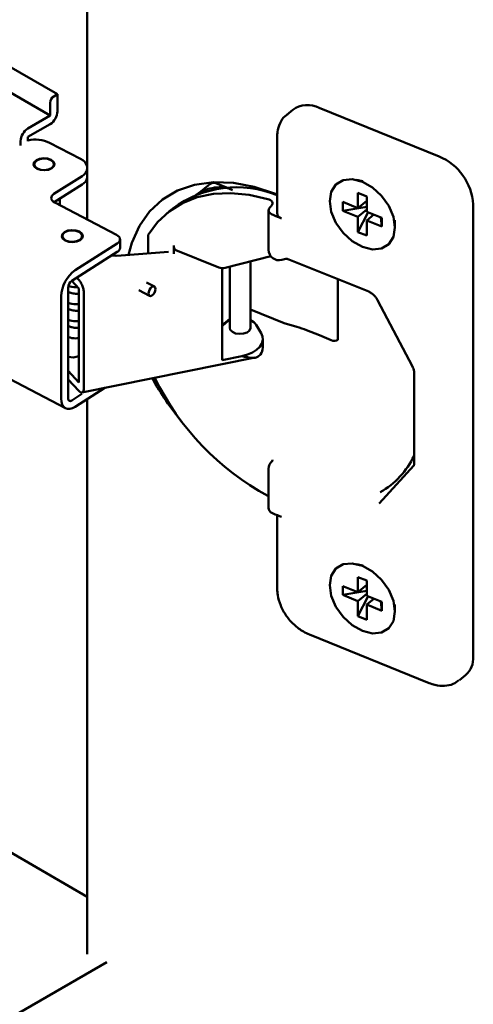
# Model space of a CAD drawing. Units: millimetres. Extents: x 0 to 420, y 0 to 297.
# Drawn here: x 370 to 372, y 57 to 62 of the extents above; entities that cross this region are included whole.
import ezdxf

# ---------------------------------------------------------------- set-up
doc = ezdxf.new("R2010")
doc.units = ezdxf.units.MM
doc.linetypes.add('SLD-Сплошная', pattern=[0])

msp = doc.modelspace()

# ---------------------------------------------------------------- linework, layer by layer
at = {"color": 7, "linetype": 'SLD-Сплошная', "lineweight": 50}
for p, q in [((370.098, 87.03365), (370.098, 61.15066)), ((369.46023, 62.03544), (369.9552, 61.7497)), ((369.42733, 61.93196), (369.91985, 61.64764)), ((369.93753, 61.7395), (369.9552, 61.7497)), ((369.9552, 61.7497), (369.9552, 61.66805)), ((369.91985, 61.64764), (369.91985, 61.70888)), ((371.08138, 61.67564), (371.05271, 61.65199)), ((371.20861, 61.68463), (371.78202, 61.45285)), ((369.81378, 61.58641), (369.91985, 61.64764)), ((369.91985, 61.60681), (369.81378, 61.54558)), ((369.77843, 61.50476), (369.77843, 61.52517)), ((369.81378, 61.54558), (369.81378, 61.52517)), ((370.06583, 61.44027), (369.91768, 61.51784)), ((371.00706, 61.54735), (371.00706, 61.17986)), ((369.84348, 61.41492), (369.84348, 61.4059)), ((369.93848, 61.4059), (369.93848, 61.41492)), ((369.93836, 61.27321), (370.07272, 61.35873)), ((370.77223, 61.30058), (370.71372, 61.32423)), ((371.41631, 61.33352), (371.38712, 61.34011)), ((370.07272, 61.3179), (369.94, 61.23343)), ((370.67625, 61.31317), (370.6337, 61.27809)), ((371.43578, 61.26059), (371.3936, 61.27765)), ((371.3936, 61.27765), (371.3936, 61.2052)), ((370.23809, 61.07731), (369.9418, 61.23244)), ((369.96598, 61.21978), (369.96598, 61.24997)), ((371.32092, 61.23458), (371.3936, 61.2052)), ((371.32092, 61.23458), (371.32092, 61.19253)), ((371.43578, 61.23998), (371.3936, 61.2052)), ((371.43578, 61.26059), (371.43578, 61.18815)), ((370.5073, 61.20373), (370.47862, 61.18009)), ((370.9661, 61.19646), (370.9661, 61.00593)), ((371.43578, 61.21182), (371.32092, 61.19253)), ((371.32092, 61.19253), (371.3936, 61.16315)), ((371.43578, 61.19793), (371.3936, 61.16315)), ((371.3936, 61.09071), (371.44186, 61.18569)), ((371.43578, 61.18815), (371.50845, 61.15878)), ((371.94585, 61.22332), (371.94585, 59.05948)), ((371.3936, 61.16315), (371.3936, 61.09071)), ((371.47001, 61.17432), (371.43578, 61.1461)), ((371.43578, 61.1461), (371.43578, 61.07366)), ((371.43578, 61.1461), (371.50845, 61.11672)), ((371.50845, 61.11672), (371.50342, 61.16081)), ((371.50845, 61.11672), (371.50845, 61.15878)), ((371.57087, 61.11723), (371.56997, 61.14714)), ((371.3936, 61.09071), (371.43578, 61.07366)), ((369.97871, 61.07134), (369.97871, 61.06233)), ((370.24153, 61.03653), (370.03999, 60.90825)), ((370.07371, 61.06233), (370.07371, 61.07134)), ((370.2545, 61.0151), (370.2545, 61.05592)), ((370.38946, 61.07673), (370.38946, 60.98871)), ((370.02319, 60.85673), (370.24153, 60.99571)), ((370.25954, 60.97823), (370.4868, 60.99655)), ((370.51233, 60.98623), (370.51233, 61.02706)), ((370.52227, 61.00435), (370.72706, 60.92157)), ((370.52897, 60.99995), (370.53245, 61.00023)), ((370.21952, 60.98169), (370.23474, 60.9776)), ((370.75839, 60.91954), (370.97593, 60.97617)), ((370.87982, 60.63225), (370.87982, 60.95115)), ((371.0287, 60.95755), (371.04902, 60.96284)), ((371.06312, 60.96021), (371.44501, 60.80584)), ((370.74315, 60.91799), (370.74315, 60.47867)), ((370.77982, 60.92511), (370.77982, 60.63225)), ((370.05782, 60.82067), (370.0236, 60.85699)), ((370.05782, 60.8615), (370.04765, 60.8723)), ((370.41921, 60.82976), (370.38153, 60.84949)), ((371.29797, 60.86528), (371.29797, 60.58137)), ((370.0064, 60.82563), (370.0064, 60.29488)), ((370.05782, 60.37157), (370.05782, 60.82067)), ((370.34439, 60.81249), (370.39602, 60.78546)), ((369.97281, 60.78384), (369.97281, 60.29391)), ((370.08203, 60.34588), (370.08203, 60.79497)), ((371.48767, 60.765), (371.65438, 60.44834)), ((371.04118, 60.65511), (370.87982, 60.72034)), ((370.77982, 60.67601), (370.74315, 60.64578)), ((370.76273, 60.65817), (370.74315, 60.64128)), ((370.90606, 60.64757), (370.92997, 60.60789)), ((371.10087, 60.63722), (371.04118, 60.65511)), ((371.20894, 60.59674), (371.1475, 60.62157)), ((370.9383, 60.5386), (370.9383, 60.57943)), ((371.26605, 60.57365), (371.20894, 60.59674)), ((369.48926, 60.51215), (369.9936, 60.24808)), ((370.07226, 60.32348), (370.90098, 60.48994)), ((370.74315, 60.47867), (370.8376, 60.49765)), ((370.0064, 60.42615), (370.05782, 60.37157)), ((370.05782, 60.33075), (370.0064, 60.38533)), ((371.66238, 60.42077), (371.66238, 59.9803)), ((370.03999, 60.25502), (370.18226, 60.34557)), ((370.02319, 60.28516), (370.07251, 60.31654)), ((370.098, 60.29194), (370.098, 57.637)), ((370.9661, 59.95804), (370.9661, 59.76751)), ((371.66176, 59.97435), (371.49505, 59.79247)), ((371.66176, 59.97435), (371.66082, 59.97326)), ((370.9661, 59.82685), (370.96286, 59.82887)), ((371.00706, 59.73619), (371.00706, 59.38351)), ((371.41631, 59.49631), (371.38712, 59.50289)), ((371.43578, 59.42338), (371.3936, 59.44043)), ((371.3936, 59.36799), (371.3936, 59.44043)), ((371.3936, 59.36799), (371.32092, 59.39736)), ((371.32092, 59.39736), (371.32092, 59.35531)), ((371.43578, 59.40277), (371.3936, 59.36799)), ((371.43578, 59.35093), (371.43578, 59.42338)), ((371.32092, 59.35531), (371.43578, 59.37461)), ((371.3936, 59.32594), (371.32092, 59.35531)), ((371.43578, 59.36072), (371.3936, 59.32594)), ((371.44186, 59.34848), (371.3936, 59.25349)), ((371.50845, 59.32156), (371.43578, 59.35093)), ((371.3936, 59.25349), (371.3936, 59.32594)), ((371.47001, 59.3371), (371.43578, 59.30888)), ((371.43578, 59.23644), (371.43578, 59.30888)), ((371.50845, 59.27951), (371.43578, 59.30888)), ((371.50342, 59.3236), (371.50845, 59.27951)), ((371.50845, 59.27951), (371.50845, 59.32156)), ((371.57087, 59.28002), (371.56997, 59.30993)), ((371.3936, 59.25349), (371.43578, 59.23644)), ((371.16119, 59.16501), (371.7346, 58.93323)), ((371.88056, 58.94775), (371.90924, 58.97139)), ((369.53094, 58.23854), (370.098, 57.91118)), ((344.35493, 42.68422), (370.19134, 57.59927))]:
    msp.add_line(p, q, dxfattribs=at)
at = {"color": 7, "linetype": 'SLD-Сплошная', "lineweight": 50, "flags": 128}
for points in [[(369.85395, 61.43431), (369.84391, 61.42465), (369.84104, 61.41351), (369.84578, 61.40258), (369.85739, 61.39354), (369.87412, 61.38774), (369.89342, 61.38609), (369.91235, 61.38882), (369.92802, 61.39553), (369.93806, 61.40518), (369.94092, 61.41632), (369.93619, 61.42725), (369.92458, 61.4363), (369.90785, 61.44209), (369.88855, 61.44375), (369.86962, 61.44101), (369.85395, 61.43431)], [(369.8558, 61.43334), (369.84627, 61.42416), (369.84354, 61.41358), (369.84804, 61.4032), (369.85907, 61.39461), (369.87497, 61.3891), (369.8933, 61.38753), (369.91128, 61.39012), (369.92617, 61.39649), (369.9357, 61.40567), (369.93843, 61.41625), (369.93393, 61.42663), (369.9229, 61.43523), (369.907, 61.44073), (369.88867, 61.44231), (369.87069, 61.43971), (369.8558, 61.43334)], [(370.2957, 60.98115), (370.31134, 61.03863), (370.34708, 61.1197), (370.39609, 61.18936), (370.45737, 61.24619), (370.52969, 61.28904), (370.61155, 61.31704), (370.70131, 61.32961), (370.79713, 61.3265), (370.89706, 61.30778), (370.99906, 61.27382), (371.00706, 61.27054)], [(371.41469, 61.33141), (371.46297, 61.30427), (371.50653, 61.26454), (371.5411, 61.2161), (371.56329, 61.16371), (371.57094, 61.11249), (371.56329, 61.06745), (371.5411, 61.033), (371.50653, 61.01252), (371.46297, 61.008), (371.41469, 61.0199), (371.3664, 61.04704), (371.32285, 61.08677), (371.28828, 61.1352), (371.26608, 61.18759), (371.25844, 61.23881), (371.26608, 61.28385), (371.28828, 61.3183), (371.32285, 61.33879), (371.3664, 61.3433), (371.41469, 61.33141)], [(369.9418, 61.23244), (369.93522, 61.23663), (369.93018, 61.24149), (369.92689, 61.24681), (369.92545, 61.25241), (369.92594, 61.25806), (369.92832, 61.26355), (369.93251, 61.26867), (369.93836, 61.27321)], [(370.96286, 61.24861), (370.87278, 61.26912), (370.7854, 61.2774), (370.70211, 61.27334), (370.62421, 61.25699), (370.55294, 61.22862), (370.48941, 61.18867), (370.43463, 61.13778), (370.38946, 61.07673)], [(369.98917, 61.09073), (369.97914, 61.08107), (369.97627, 61.06993), (369.981, 61.05901), (369.99262, 61.04996), (370.00935, 61.04416), (370.02864, 61.04251), (370.04757, 61.04524), (370.06324, 61.05195), (370.07328, 61.06161), (370.07615, 61.07274), (370.07142, 61.08367), (370.0598, 61.09272), (370.04307, 61.09851), (370.02377, 61.10017), (370.00485, 61.09744), (369.98917, 61.09073)], [(369.99102, 61.08976), (369.98149, 61.08059), (369.97877, 61.07), (369.98326, 61.05962), (369.9943, 61.05103), (370.01019, 61.04552), (370.02852, 61.04395), (370.0465, 61.04655), (370.06139, 61.05292), (370.07093, 61.06209), (370.07365, 61.07267), (370.06916, 61.08305), (370.05812, 61.09165), (370.04223, 61.09715), (370.02389, 61.09873), (370.00591, 61.09613), (369.99102, 61.08976)], [(370.24153, 61.03653), (370.24738, 61.04108), (370.25157, 61.04619), (370.25395, 61.05168), (370.25444, 61.05733), (370.253, 61.06293), (370.2497, 61.06826), (370.24467, 61.07311), (370.23809, 61.07731)], [(370.21531, 60.97901), (370.23704, 60.97755), (370.25954, 60.97823)], [(370.40762, 60.82802), (370.40119, 60.82238), (370.39574, 60.81448), (370.3921, 60.80554), (370.39082, 60.79692), (370.3921, 60.78992), (370.39574, 60.78562), (370.40119, 60.78466), (370.40762, 60.7872), (370.41404, 60.79284), (370.41949, 60.80073), (370.42313, 60.80967), (370.42441, 60.8183), (370.42313, 60.8253), (370.41949, 60.8296), (370.41404, 60.83056), (370.40762, 60.82802)], [(370.77982, 60.66884), (370.77758, 60.66778), (370.76273, 60.65817)], [(370.84625, 60.60499), (370.82693, 60.60343), (370.80804, 60.60627), (370.79248, 60.61306), (370.78259, 60.62277), (370.77982, 60.63225)], [(370.87982, 60.63225), (370.87973, 60.63058), (370.87483, 60.61968), (370.86307, 60.61069), (370.84625, 60.60499)], [(370.8376, 60.49765), (370.86429, 60.50477), (370.88806, 60.51476), (370.908, 60.52724), (370.92333, 60.54172), (370.93348, 60.55765), (370.93805, 60.57442), (370.93687, 60.59138), (370.92997, 60.60789)], [(369.97281, 60.29391), (369.9741, 60.2788), (369.97792, 60.26592), (369.98413, 60.25575), (369.99248, 60.2487), (370.00267, 60.24502), (370.01428, 60.24487), (370.02688, 60.24824), (370.03999, 60.25502)], [(370.02319, 60.28516), (370.01992, 60.28346), (370.01677, 60.28262), (370.01386, 60.28266), (370.01132, 60.28357), (370.00923, 60.28534), (370.00768, 60.28788), (370.00672, 60.2911), (370.0064, 60.29488)], [(371.6624, 59.98103), (371.66239, 59.98093), (371.66238, 59.9803)], [(371.41469, 59.18268), (371.3664, 59.20982), (371.32285, 59.24955), (371.28828, 59.29798), (371.26608, 59.35037), (371.25844, 59.4016), (371.26608, 59.44664), (371.28828, 59.48108), (371.32285, 59.50157), (371.3664, 59.50609), (371.41469, 59.49419), (371.46297, 59.46705), (371.50653, 59.42732), (371.5411, 59.37889), (371.56329, 59.3265), (371.57094, 59.27527), (371.56329, 59.23023), (371.5411, 59.19579), (371.50653, 59.1753), (371.46297, 59.17079), (371.41469, 59.18268)]]:
    msp.add_lwpolyline(points, dxfattribs=at)
at = {"color": 7, "linetype": 'SLD-Сплошная', "lineweight": 50}
for centre, radius, start, end in [((369.95823, 61.70713), 0.03842, 122.60548, 177.39452), ((371.15253, 61.57359), 0.1244, 63.20307, 124.88252), ((369.87844, 61.67154), 0.07684, 302.60548, 357.39452), ((369.85519, 61.52168), 0.07684, 122.60548, 177.39452), ((369.85021, 61.37578), 0.15727, 64.59255, 103.39196), ((370.04424, 61.3887), 0.05591, 15.98364, 67.29248), ((371.67748, 61.205), 0.26899, 3.90403, 67.13134), ((370.04909, 61.4033), 0.05045, 297.9336, 345.81102), ((370.04909, 61.36247), 0.05045, 297.9336, 345.81102), ((370.70415, 61.28763), 0.03783, 75.34868, 137.5306), ((370.81444, 60.78735), 0.51741, 68.14417, 126.41387), ((370.63328, 60.29728), 0.94444, 65.2703, 67.97748), ((370.23062, 61.01703), 0.02395, 297.09587, 355.37535), ((370.53472, 61.02333), 0.02269, 170.53166, 236.74547), ((371.0161, 61.00593), 0.05, 180, 284.59141), ((370.13332, 60.77751), 0.16063, 125.52033, 177.74339), ((370.7458, 60.96792), 0.05, 247.9904, 284.59141), ((370.04653, 60.82405), 0.04016, 125.52033, 177.74339), ((370.8552, 60.61165), 0.06226, 35.2301, 66.71164), ((371.28008, 60.60143), 0.03111, 243.21044, 304.77528), ((370.88163, 60.53958), 0.05668, 322.7668, 359.00796), ((370.026, 60.57159), 0.08035, 255.87715, 293.32415), ((371.53935, 61.00571), 1.28609, 208.54115, 219.79241), ((371.5682, 60.95177), 1.27567, 205.9498, 241.67161), ((371.29805, 60.1964), 0.40457, 300.05856, 334.2303), ((371.0161, 59.95804), 0.05, 129.50395, 180), ((371.32149, 60.56975), 0.89089, 247.97645, 250.79108), ((371.8366, 59.05323), 0.10943, 311.59549, 3.27683)]:
    msp.add_arc(centre, radius, start, end, dxfattribs=at)
msp.add_ellipse((371.09015, 60.57429), major_axis=(0.15743, -0.04561), ratio=0.3873788, start_param=1.3120802, end_param=1.6148337, dxfattribs=at)
for points, knots in [([(371.05606, 61.65247), (371.05254, 61.65038), (371.03669, 61.64093), (371.01927, 61.61161), (371.00819, 61.57716), (371.00734, 61.55483), (371.00706, 61.54735)], [0, 0, 0, 0, 0.1030905, 0.4647267, 0.8204713, 1, 1, 1, 1]), ([(370.684, 61.29953), (370.66529, 61.29323), (370.63336, 61.28247), (370.60724, 61.25959), (370.59642, 61.25012)], [0, 0, 0, 0, 0.5861031, 1, 1, 1, 1]), ([(370.79301, 61.2916), (370.78528, 61.29482), (370.76552, 61.30305), (370.72818, 61.30692), (370.69918, 61.30209), (370.68427, 61.2996)], [0, 0, 0, 0, 0.2380191, 0.6083219, 1, 1, 1, 1]), ([(370.96286, 61.24861), (370.96715, 61.24698), (370.97574, 61.24372), (370.98308, 61.23568), (370.98504, 61.22655), (370.98186, 61.21822), (370.97705, 61.21367), (370.97514, 61.21187)], [0, 0, 0, 0, 0.2155878, 0.4312143, 0.6459565, 0.8600743, 1, 1, 1, 1]), ([(370.97514, 61.21187), (370.97237, 61.20905), (370.96684, 61.20343), (370.9653, 61.19386), (370.96919, 61.18472), (370.97726, 61.17749), (370.98453, 61.17414), (370.98742, 61.17281)], [0, 0, 0, 0, 0.2144631, 0.4289179, 0.6435856, 0.8583923, 1, 1, 1, 1]), ([(371.02838, 61.15511), (371.02413, 61.15746), (371.01562, 61.16216), (371.00824, 61.17104), (371.00768, 61.1771), (371.00742, 61.17988)], [0, 0, 0, 0, 0.351121, 0.702258, 1, 1, 1, 1]), ([(371.04902, 60.96284), (371.04947, 60.96294), (371.05049, 60.96317), (371.0563, 60.96273), (371.06153, 60.9608), (371.06312, 60.96021)], [0, 0, 0, 0, 0.3593361, 0.8044969, 1, 1, 1, 1]), ([(370.08203, 60.79497), (370.0817, 60.80073), (370.08104, 60.81226), (370.07524, 60.83174), (370.06734, 60.84977), (370.061, 60.85758), (370.05782, 60.8615)], [0, 0, 0, 0, 0.249379, 0.4997071, 0.7492035, 1, 1, 1, 1]), ([(370.05782, 60.79627), (370.05552, 60.79605), (370.05036, 60.79556), (370.04075, 60.79566), (370.02998, 60.79701), (370.01897, 60.79972), (370.0109, 60.80238), (370.00703, 60.80431), (370.0064, 60.80462)], [0, 0, 0, 0, 0.1556602, 0.3487167, 0.5495161, 0.7547579, 0.9598345, 1, 1, 1, 1]), ([(370.0076, 60.83357), (370.01032, 60.8326), (370.02366, 60.82786), (370.03965, 60.82611), (370.05057, 60.82755), (370.05125, 60.82764)], [0, 0, 0, 0, 0.1934925, 0.9494711, 1, 1, 1, 1]), ([(371.44501, 60.80584), (371.44807, 60.80443), (371.45518, 60.80115), (371.46787, 60.79149), (371.47971, 60.77856), (371.48523, 60.76916), (371.48767, 60.765)], [0, 0, 0, 0, 0.206285, 0.4807335, 0.7699878, 1, 1, 1, 1]), ([(370.0064, 60.75232), (370.00951, 60.7512), (370.02326, 60.74627), (370.042, 60.7445), (370.05498, 60.7464), (370.05782, 60.74681)], [0, 0, 0, 0, 0.1864075, 0.8221204, 1, 1, 1, 1]), ([(370.05782, 60.71461), (370.05552, 60.71439), (370.05036, 60.7139), (370.04075, 60.71401), (370.02998, 60.71536), (370.01897, 60.71807), (370.0109, 60.72072), (370.00703, 60.72265), (370.0064, 60.72297)], [0, 0, 0, 0, 0.1556602, 0.3487167, 0.5495161, 0.7547579, 0.9598345, 1, 1, 1, 1]), ([(370.0064, 60.67067), (370.00951, 60.66955), (370.02326, 60.66461), (370.042, 60.66285), (370.05498, 60.66474), (370.05782, 60.66516)], [0, 0, 0, 0, 0.1864075, 0.8221204, 1, 1, 1, 1]), ([(370.05782, 60.63296), (370.05552, 60.63274), (370.05036, 60.63225), (370.04075, 60.63236), (370.02998, 60.63371), (370.01897, 60.63642), (370.0109, 60.63907), (370.00703, 60.641), (370.0064, 60.64131)], [0, 0, 0, 0, 0.1556602, 0.3487167, 0.5495161, 0.7547579, 0.9598345, 1, 1, 1, 1]), ([(370.00354, 60.58998), (370.00759, 60.5885), (370.02225, 60.58317), (370.04199, 60.58118), (370.05498, 60.58309), (370.05782, 60.5835)], [0, 0, 0, 0, 0.229877, 0.8316243, 1, 1, 1, 1]), ([(371.29797, 60.58137), (371.2978, 60.57947), (371.29745, 60.57538), (371.29723, 60.57533), (371.29712, 60.57531)], [0, 0, 0, 0, 0.462926, 1, 1, 1, 1]), ([(370.8376, 60.49765), (370.85552, 60.4933), (370.88344, 60.48654), (370.91214, 60.49092), (370.92225, 60.50085), (370.92676, 60.50529)], [0, 0, 0, 0, 0.4985142, 0.7761651, 1, 1, 1, 1]), ([(371.65438, 60.44834), (371.65614, 60.44461), (371.66028, 60.43586), (371.66221, 60.42626), (371.66234, 60.42196), (371.66238, 60.42077)], [0, 0, 0, 0, 0.3498621, 0.8201665, 1, 1, 1, 1]), ([(370.05782, 60.33075), (370.06099, 60.32792), (370.06732, 60.32229), (370.07523, 60.32351), (370.08104, 60.33067), (370.0817, 60.34081), (370.08203, 60.34588)], [0, 0, 0, 0, 0.2503663, 0.4998093, 0.7501963, 1, 1, 1, 1]), ([(370.98398, 60.00095), (370.98404, 60.00022), (370.98432, 59.99653), (370.98322, 59.99541), (370.98353, 59.99576), (370.98357, 59.99581)], [0, 0, 0, 0, 0.1736664, 0.8829464, 1, 1, 1, 1]), ([(371.66238, 59.9803), (371.66222, 59.9784), (371.66186, 59.97431), (371.66164, 59.97426), (371.66153, 59.97423)], [0, 0, 0, 0, 0.462926, 1, 1, 1, 1]), ([(370.98742, 59.74387), (370.98317, 59.74602), (370.97466, 59.75031), (370.96729, 59.75922), (370.96672, 59.76544), (370.96646, 59.7683)], [0, 0, 0, 0, 0.3509562, 0.7018989, 1, 1, 1, 1]), ([(371.00706, 59.38351), (371.00754, 59.37384), (371.00884, 59.34754), (371.02216, 59.30344), (371.04906, 59.25451), (371.08657, 59.21133), (371.12548, 59.18139), (371.15145, 59.16948), (371.16119, 59.16501)], [0, 0, 0, 0, 0.1103833, 0.3002716, 0.4928724, 0.6867391, 0.8825174, 1, 1, 1, 1]), ([(371.7346, 58.93323), (371.74388, 58.92993), (371.76823, 58.92128), (371.80754, 58.91823), (371.84815, 58.92545), (371.86831, 58.94058), (371.87721, 58.94727)], [0, 0, 0, 0, 0.1851745, 0.4861236, 0.7729067, 1, 1, 1, 1])]:
    msp.add_open_spline(points, degree=3, knots=knots, dxfattribs=at)

doc.saveas('drawing.dxf')
